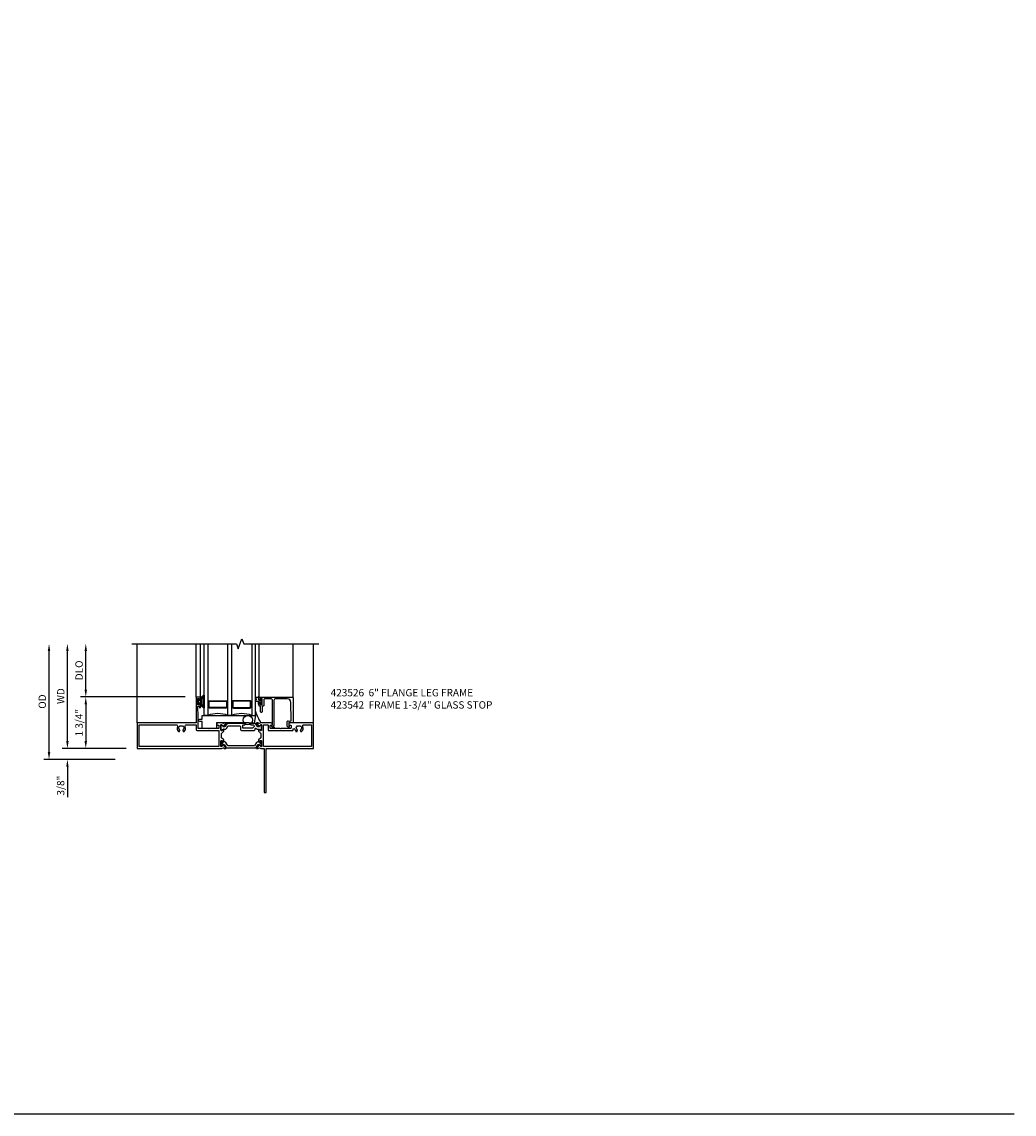
# Model space of a CAD drawing. Extents: x 0 to 119, y 0 to 75.
# Drawn here: x 86 to 119, y 0 to 37 of the extents above; entities that cross this region are included whole.
import ezdxf

# ---------------------------------------------------------------- set-up
doc = ezdxf.new("R2010")
doc.units = 0
doc.header["$MEASUREMENT"] = 0
doc.layers.get('0').update_dxf_attribs({"color": 4, "linetype": 'CONTINUOUS'})
doc.layers.get('Defpoints').update_dxf_attribs({"linetype": 'CONTINUOUS'})
for name, color, linetype in [('DIME', 2, 'CONTINUOUS'), ('FORMAT', 7, 'CONTINUOUS'), ('Text', 3, 'CONTINUOUS')]:
    doc.layers.add(name, color=color, linetype=linetype)
doc.styles.get("Standard").update_dxf_attribs({"font": 'arial.ttf'})
doc.dimstyles.new('EXT_ON-OFF', dxfattribs={"dimscale": 2, "dimtxt": 0.125, "dimasz": 0.125, "dimexe": 0.09, "dimexo": 0.1875, "dimgap": 0.05, "dimtad": 3, "dimdec": 5, "dimzin": 3, "dimdsep": 46, "dimlunit": 5, "dimtxsty": 'Standard', "dimcen": 0, "dimse2": 1, "dimazin": 0, "dimtfac": 1, "dimtdec": 4, "dimtofl": 0, "dimtmove": 0, "dimatfit": 0, "dimfxl": 0, "dimfrac": 2, "dimtolj": 1, "dimtzin": 3, "dimarcsym": 0})
doc.dimstyles.new('EXT_ON-ON', dxfattribs={"dimscale": 2, "dimtxt": 0.125, "dimasz": 0.125, "dimexe": 0.09, "dimexo": 0.1875, "dimgap": 0.05, "dimtad": 3, "dimdec": 5, "dimzin": 3, "dimdsep": 46, "dimlunit": 5, "dimtxsty": 'Standard', "dimcen": 0, "dimazin": 0, "dimtfac": 1, "dimtdec": 4, "dimtofl": 0, "dimtmove": 0, "dimatfit": 0, "dimfxl": 0, "dimfrac": 2, "dimtolj": 1, "dimtzin": 3, "dimarcsym": 0})

# ---------------------------------------------------------------- blocks, each defined once
blk = doc.blocks.new('*D77')
at = {"layer": 'Defpoints', "color": 0}
for p in [(86.515, 16.001), (89.335, 16.001), (89.14, 12.064)]:
    blk.add_point(p, dxfattribs=at)
at = {"layer": 'DIME', "color": 0, "lineweight": -2}
for p, q in [((86.515, 12.314), (86.515, 15.751)), ((88.765, 12.064), (86.335, 12.064))]:
    blk.add_line(p, q, dxfattribs=at)
at = {"layer": 'DIME', "color": 0}
for points in [[(86.473, 15.751), (86.557, 15.751), (86.515, 16.001)], [(86.473, 12.314), (86.557, 12.314), (86.515, 12.064)]]:
    blk.add_solid(points, dxfattribs=at)
at = {"layer": 'DIME', "color": 0, "insert": (86.286, 14.033), "char_height": 0.25, "attachment_point": 5, "rotation": 90}
blk.add_mtext('\\A1;{OD}', dxfattribs=at)
blk = doc.blocks.new('*D78')
at = {"layer": 'Defpoints', "color": 0}
for p in [(89.515, 12.439), (87.14, 12.064), (89.14, 12.064)]:
    blk.add_point(p, dxfattribs=at)
at = {"layer": 'DIME', "color": 0, "lineweight": -2}
for p, q in [((87.14, 12.689), (87.14, 12.939)), ((89.14, 12.439), (86.96, 12.439)), ((88.765, 12.064), (86.96, 12.064)), ((87.14, 11.814), (87.14, 10.785))]:
    blk.add_line(p, q, dxfattribs=at)
at = {"layer": 'DIME', "color": 0}
for points in [[(87.098, 12.689), (87.182, 12.689), (87.14, 12.439)], [(87.098, 11.814), (87.182, 11.814), (87.14, 12.064)]]:
    blk.add_solid(points, dxfattribs=at)
at = {"layer": 'DIME', "color": 0, "insert": (86.911, 11.175), "char_height": 0.25, "attachment_point": 5, "rotation": 90}
blk.add_mtext('\\A1;3/8"', dxfattribs=at)
blk = doc.blocks.new('*D79')
at = {"layer": 'Defpoints', "color": 0}
for p in [(87.14, 16.001), (89.335, 16.001), (89.515, 12.439)]:
    blk.add_point(p, dxfattribs=at)
at = {"layer": 'DIME', "color": 0, "lineweight": -2}
for p, q in [((87.14, 12.689), (87.14, 15.751)), ((89.14, 12.439), (86.96, 12.439))]:
    blk.add_line(p, q, dxfattribs=at)
at = {"layer": 'DIME', "color": 0}
for points in [[(87.098, 15.751), (87.182, 15.751), (87.14, 16.001)], [(87.098, 12.689), (87.182, 12.689), (87.14, 12.439)]]:
    blk.add_solid(points, dxfattribs=at)
at = {"layer": 'DIME', "color": 0, "insert": (86.915, 14.22), "char_height": 0.25, "attachment_point": 5, "rotation": 90}
blk.add_mtext('\\A1;WD', dxfattribs=at)
blk = doc.blocks.new('*D80')
at = {"layer": 'Defpoints', "color": 0}
for p in [(87.765, 16.001), (89.335, 16.001), (91.515, 14.189)]:
    blk.add_point(p, dxfattribs=at)
at = {"layer": 'DIME', "color": 0, "lineweight": -2}
for p, q in [((87.765, 14.439), (87.765, 15.751)), ((91.14, 14.189), (87.585, 14.189))]:
    blk.add_line(p, q, dxfattribs=at)
at = {"layer": 'DIME', "color": 0}
for points in [[(87.723, 15.751), (87.807, 15.751), (87.765, 16.001)], [(87.723, 14.439), (87.807, 14.439), (87.765, 14.189)]]:
    blk.add_solid(points, dxfattribs=at)
at = {"layer": 'DIME', "color": 0, "insert": (87.536, 15.095), "char_height": 0.25, "attachment_point": 5, "rotation": 90}
blk.add_mtext('\\A1;DLO', dxfattribs=at)
blk = doc.blocks.new('*D81')
at = {"layer": 'Defpoints', "color": 0}
for p in [(91.515, 14.189), (87.765, 12.439), (89.515, 12.439)]:
    blk.add_point(p, dxfattribs=at)
at = {"layer": 'DIME', "color": 0, "lineweight": -2}
for p, q in [((91.14, 14.189), (87.585, 14.189)), ((87.765, 13.939), (87.765, 12.689)), ((89.14, 12.439), (87.585, 12.439))]:
    blk.add_line(p, q, dxfattribs=at)
at = {"layer": 'DIME', "color": 0}
for points in [[(87.723, 13.939), (87.807, 13.939), (87.765, 14.189)], [(87.723, 12.689), (87.807, 12.689), (87.765, 12.439)]]:
    blk.add_solid(points, dxfattribs=at)
at = {"layer": 'DIME', "color": 0, "insert": (87.536, 13.314), "char_height": 0.25, "attachment_point": 5, "rotation": 90}
blk.add_mtext('\\A1;1 3/4"', dxfattribs=at)
blk = doc.blocks.new('B423304')
blk.add_lwpolyline([(0.78, 0.233), (0.215, 0.233, 0.248401), (0.205, 0.228), (0.133, 0.121, -0.248401), (0.123, 0.116), (0.114, 0.116, -0.131652), (0.09, 0.123), (0.028, 0.159, 0.131652), (0.024, 0.16), (0.016, 0.16, 0.414214), (0, 0.144), (0, 0.01, 0.414214), (0.016, -0.006), (0.024, -0.006, 0.131652), (0.028, -0.005), (0.09, 0.031, -0.131652), (0.114, 0.038), (0.15, 0.038, 0.248401), (0.182, 0.055), (0.238, 0.137, -0.248401), (0.271, 0.154), (0.623, 0.154, -0.414214), (0.662, 0.115), (0.662, 0.045, 0.414214), (0.721, -0.014), (1.104, -0.014, 0.414214), (1.163, 0.045), (1.163, 0.052, -0.772211), (1.193, 0.06), (1.196, 0.055, 0.248401), (1.228, 0.038), (1.264, 0.038, -0.131652), (1.288, 0.031), (1.35, -0.005, 0.131652), (1.354, -0.006), (1.362, -0.006, 0.414214), (1.378, 0.01), (1.378, 0.144, 0.414214), (1.362, 0.16), (1.354, 0.16, 0.131652), (1.35, 0.159), (1.288, 0.123, -0.131652), (1.264, 0.116), (1.255, 0.116, -0.248401), (1.245, 0.121), (1.173, 0.228, 0.248401), (1.163, 0.233), (1.046, 0.233, 0.413812), (1.007, 0.194, 0.414615), (1.017, 0.183), (1.1, 0.183, -0.248401), (1.113, 0.176), (1.13, 0.151, -0.335566), (1.129, 0.132), (1.077, 0.071, -0.221695), (1.065, 0.065), (0.761, 0.065, -0.414214), (0.745, 0.081), (0.745, 0.168, -0.414214), (0.761, 0.183), (0.808, 0.183, 0.414418), (0.819, 0.194, 0.414009)], format="xyb", close=True)
blk = doc.blocks.new('B423008A')
for points in [[(2.227, 0.255), (2.227, 0.071, -1), (2.203, 0.071), (2.203, 0.078), (2.162, 0.11, -0.270495), (2.159, 0.118, 0.771106), (2.145, 0.124), (2.055, 0.013, 0.630953), (2.061, 0), (2.109, 0, 0.226277), (2.119, 0.004), (2.13, 0.019, -0.315299), (2.143, 0.022), (2.208, 0), (2.312, 0), (2.312, -1.5), (2.382, -1.5), (2.382, 0), (4, 0), (4, 0.875), (3.226, 0.875, 0.398842), (3.152, 0.805, 0.426579), (3.16, 0.796), (3.211, 0.796, -0.414214), (3.231, 0.776), (3.231, 0.698, -0.414214), (3.211, 0.678), (2.891, 0.678), (2.876, 0.663), (2.861, 0.678), (2.542, 0.678, -0.414214), (2.522, 0.698), (2.522, 0.776, -0.414214), (2.542, 0.796), (2.593, 0.796, 0.426579), (2.601, 0.805, 0.398842), (2.526, 0.875), (2.208, 0.875), (2.143, 0.853, -0.315299), (2.13, 0.856), (2.119, 0.871, 0.226277), (2.109, 0.875), (2.061, 0.875, 0.630953), (2.055, 0.862), (2.145, 0.751, 0.771106), (2.159, 0.757, -0.270495), (2.162, 0.765), (2.203, 0.797), (2.203, 0.804, -1), (2.227, 0.804), (2.227, 0.62, -0.57735), (2.209, 0.61), (2.148, 0.645, -0.182676), (2.144, 0.65, 0.849635), (2.129, 0.647), (2.129, 0.587), (2.207, 0.509), (2.207, 0.366), (2.129, 0.288), (2.129, 0.228, 0.849635), (2.144, 0.225, -0.182676), (2.148, 0.23), (2.209, 0.265, -0.57735)], [(2.432, 0.805, -0.414214), (2.452, 0.785), (2.452, 0.628, 0.414214), (2.472, 0.608), (3.281, 0.608, 0.414214), (3.301, 0.628), (3.301, 0.65, -0.89784), (3.356, 0.656, 0.144045), (3.396, 0.583, 0.198405), (3.404, 0.579), (3.431, 0.579, 0.267949), (3.441, 0.585), (3.453, 0.606, 0.377391), (3.45, 0.622, -0.257242), (3.418, 0.695), (3.403, 0.696, -0.221695), (3.444, 0.767), (3.453, 0.755, -0.315299), (3.547, 0.755), (3.556, 0.767, -0.221695), (3.597, 0.696), (3.582, 0.695, -0.257241), (3.55, 0.622, 0.377391), (3.547, 0.606), (3.559, 0.585, 0.267949), (3.569, 0.579), (3.596, 0.579, 0.198405), (3.604, 0.583, 0.313028), (3.634, 0.748, -0.545299), (3.671, 0.805), (3.93, 0.805), (3.93, 0.07), (2.297, 0.07), (2.297, 0.785, -0.414214), (2.317, 0.805)]]:
    blk.add_lwpolyline(points, format="xyb", close=True)
blk = doc.blocks.new('B423301')
blk.add_lwpolyline([(1.2, 0.217, 0.253968), (1.16, 0.238), (0.218, 0.238, 0.253968), (0.178, 0.217), (0.119, 0.126, -0.253968), (0.109, 0.12), (0.103, 0.12, -0.131652), (0.087, 0.124), (0.029, 0.158, 0.131652), (0.023, 0.16), (0.016, 0.16, 0.414214), (0, 0.144), (0, 0.12), (0.004, 0.12), (0.004, 0.109, 0.414208), (0.016, 0.098, 0.094792), (0.02, 0.099, -1.527676), (0.02, 0.055, 0.094792), (0.016, 0.056, 0.414208), (0.004, 0.044), (0.004, 0.034), (0, 0.034), (0, 0.01, 0.414214), (0.016, -0.006), (0.023, -0.006, 0.131652), (0.029, -0.004), (0.087, 0.029, -0.131652), (0.103, 0.034), (0.127, 0.034, 0.253968), (0.167, 0.055), (0.224, 0.142, -0.253968), (0.27, 0.167), (1.108, 0.167, -0.253968), (1.154, 0.142), (1.211, 0.055, 0.253968), (1.251, 0.034), (1.275, 0.034, -0.131652), (1.291, 0.029), (1.349, -0.004, 0.131652), (1.355, -0.006), (1.362, -0.006, 0.414214), (1.378, 0.01), (1.378, 0.034), (1.374, 0.034), (1.374, 0.044, 0.414208), (1.362, 0.056, 0.094792), (1.358, 0.055, -1.527676), (1.358, 0.099, 0.094792), (1.362, 0.098, 0.414208), (1.374, 0.109), (1.374, 0.12), (1.378, 0.12), (1.378, 0.144, 0.414214), (1.362, 0.16), (1.355, 0.16, 0.131652), (1.349, 0.158), (1.291, 0.124, -0.131652), (1.275, 0.12), (1.269, 0.12, -0.253968), (1.259, 0.126)], format="xyb", close=True)
blk = doc.blocks.new('B423071A')
for points in [[(1.014, 0.875), (0.966, 0.875, 0.226277), (0.957, 0.871), (0.945, 0.856, -0.315299), (0.932, 0.853), (0.867, 0.875), (0.774, 0.875, 0.398842), (0.7, 0.805, 0.426579), (0.708, 0.796), (0.759, 0.796, -0.414214), (0.779, 0.776), (0.779, 0.698, -0.414214), (0.759, 0.678), (0.453, 0.678), (0.438, 0.663), (0.423, 0.678), (0.09, 0.678, -0.414214), (0.07, 0.698), (0.07, 1.206), (0.062, 1.3), (0.062, 1.416, -0.414214), (0.083, 1.436), (0.116, 1.436), (0.116, 1.392, 1), (0.148, 1.392), (0.148, 1.513, 0.414214), (0.128, 1.533), (0.113, 1.533), (0.113, 1.503, -0.414214), (0.093, 1.483), (0.07, 1.483, -0.414214), (0.05, 1.503), (0.05, 1.683, -0.414214), (0.07, 1.703), (0.093, 1.703, -0.414214), (0.113, 1.683), (0.113, 1.653), (0.128, 1.653, 0.414214), (0.148, 1.673), (0.148, 1.75), (0, 1.75), (0, 0.875), (-2, 0.875), (-2, 0), (0.867, 0), (0.932, 0.022, -0.315299), (0.945, 0.019), (0.957, 0.004, 0.226277), (0.966, 0), (1.014, 0, 0.630953), (1.02, 0.013), (0.93, 0.124, 0.771106), (0.916, 0.118, -0.270495), (0.913, 0.11), (0.873, 0.078), (0.873, 0.071, -1), (0.849, 0.071), (0.849, 0.255, -0.57735), (0.867, 0.265), (0.927, 0.23, -0.182676), (0.931, 0.225, 0.849635), (0.947, 0.228), (0.947, 0.288), (0.869, 0.366), (0.869, 0.509), (0.947, 0.587), (0.947, 0.647, 0.849635), (0.931, 0.65, -0.182676), (0.927, 0.645), (0.867, 0.61, -0.57735), (0.849, 0.62), (0.849, 0.804, -1), (0.873, 0.804), (0.873, 0.797), (0.913, 0.765, -0.270495), (0.916, 0.757, 0.771106), (0.93, 0.751), (1.02, 0.862, 0.630953)], [(-0.366, 0.748, -0.545299), (-0.329, 0.805), (0, 0.805), (0, 0.648, 0.414214), (0.04, 0.608), (0.779, 0.608), (0.779, 0.07), (-1.93, 0.07), (-1.93, 0.805), (-0.671, 0.805, -0.545299), (-0.634, 0.748, 0.313028), (-0.604, 0.583, 0.198405), (-0.596, 0.579), (-0.569, 0.579, 0.267949), (-0.559, 0.585), (-0.547, 0.606, 0.377391), (-0.55, 0.622, -0.257242), (-0.582, 0.695), (-0.597, 0.696, -0.221695), (-0.556, 0.767), (-0.547, 0.755, -0.315299), (-0.453, 0.755), (-0.444, 0.767, -0.221695), (-0.403, 0.696), (-0.418, 0.695, -0.257241), (-0.45, 0.622, 0.377391), (-0.453, 0.606), (-0.441, 0.585, 0.267949), (-0.431, 0.579), (-0.404, 0.579, 0.198405), (-0.396, 0.583, 0.313028)]]:
    blk.add_lwpolyline(points, format="xyb", close=True)
blk = doc.blocks.new('B127206M')
at = {"linetype": 'Continuous'}
for points in [[(0.11, -0.058, 0.414199), (0.105, -0.053), (0.07, -0.063, -0.182673), (0.066, -0.062, 0.939216), (0.057, -0.07, -0.182676), (0.059, -0.074), (0.059, -0.077, -0.707627), (0.048, -0.081), (0.019, -0.045, -0.632936), (0.023, -0.037), (0.037, -0.035), (0.042, -0.04, 0.284878), (0.047, -0.041), (0.094, -0.027, -0.414214), (0.1, -0.03, 0.864867), (0.11, -0.029), (0.11, 0.028, 0.864867), (0.1, 0.03, -0.414214), (0.094, 0.026), (0.047, 0.04, 0.284878), (0.042, 0.039), (0.037, 0.034), (0.023, 0.036, -0.63283), (0.019, 0.044), (0.048, 0.08, -0.707627), (0.059, 0.076), (0.059, 0.074, -0.182676), (0.057, 0.07, 0.939216), (0.066, 0.061, -0.182673), (0.07, 0.063), (0.105, 0.052, 0.414199), (0.11, 0.057), (0.11, 0.126), (0.144, 0.126, -0.414214), (0.152, 0.118), (0.152, 0.098), (0.146, 0.098, 0.376825), (0.138, 0.09), (0.138, -0.091, 0.376825), (0.146, -0.099), (0.152, -0.099), (0.152, -0.119, -0.414214), (0.144, -0.127), (0.11, -0.127), (0.11, -0.058)], [(0.027, -0.007, -0.08332), (0.019, -0.04, -0.277723), (0.023, -0.037), (0.037, -0.035, 0.152083), (0.037, 0.034), (0.023, 0.036, -0.277975), (0.019, 0.039, -0.083334), (0.027, 0.007, 0.180823), (0.028, 0.003), (0.028, 0.003, -0.414214), (0.028, -0.004), (0.028, -0.004, 0.180823)], [(0.11, 0.126, -1), (0.11, 0.151, 0.209571), (0.205, 0.216, -0.735103), (0.223, 0.21), (0.223, -0.21, -0.735103), (0.205, -0.216, 0.214686), (0.11, -0.152, -1), (0.11, -0.127), (0.144, -0.127, 0.414214), (0.152, -0.119), (0.152, -0.099, -0.342048), (0.158, -0.103), (0.165, -0.139, 0.182531), (0.169, -0.143, -0.026719), (0.187, -0.154, 0.618084), (0.199, -0.148), (0.199, 0.148, 0.618084), (0.187, 0.154, -0.026719), (0.169, 0.143, 0.182531), (0.165, 0.139), (0.158, 0.102, -0.342048), (0.152, 0.098), (0.152, 0.118, 0.414214), (0.144, 0.126)]]:
    blk.add_lwpolyline(points, format="xyb", close=True, dxfattribs=at)
blk = doc.blocks.new('B423526M')
for name, p in [('B423071A', (2, 0)), ('B127206M', (2.05, 1.593)), ('B423304', (2.849, 0.62)), ('B423008A', (2, 0))]:
    blk.add_blockref(name, p)
at = {"rotation": 180}
blk.add_blockref('B423301', (4.227, 0.255), dxfattribs=at)
blk = doc.blocks.new('B127205')
blk.add_lwpolyline([(1.791, -0.875), (0.7, -0.875), (0.7, -1.072), (0.21, -1.072), (0.21, -0.83), (0.125, -0.83, -1), (0.125, -0.75), (0.21, -0.75), (0.21, -0.625), (2.023, -0.625), (1.975, -0.895), (1.811, -0.895)], format="xyb", close=True)
blk = doc.blocks.new('B127207M')
for points in [[(-0.124, -0.077), (-0.115, -0.063, -0.267949), (-0.11, -0.06), (-0.064, -0.06, -0.645751), (-0.06, -0.07, 0.182676), (-0.061, -0.074), (-0.061, -0.077, 0.706342), (-0.051, -0.08), (-0.017, -0.039, 0.381032), (-0.018, -0.021, 0.022758), (-0.019, -0.02, -0.220264), (-0.022, -0.014), (-0.022, 0.014, -0.220264), (-0.019, 0.02, 0.022758), (-0.018, 0.021, 0.381031), (-0.017, 0.039), (-0.051, 0.08, 0.707627), (-0.061, 0.077), (-0.061, 0.074, 0.182676), (-0.06, 0.07, -0.645751), (-0.064, 0.06), (-0.1, 0.06, -0.414214), (-0.114, 0.074), (-0.114, 0.122), (-0.108, 0.122, 0.414214), (-0.102, 0.128), (-0.102, 0.136, 0.414214), (-0.108, 0.142), (-0.114, 0.142), (-0.114, 0.156, 0.414214), (-0.12, 0.162), (-0.136, 0.162, 0.414214), (-0.142, 0.156), (-0.142, 0.142), (-0.204, 0.142, 1), (-0.204, 0.095), (-0.203, 0.095, -1), (-0.203, 0.065), (-0.204, 0.065, 1), (-0.204, 0.017), (-0.142, 0.017), (-0.142, -0.073, 0.767327)], [(-0.061, 0.035, -0.065874), (-0.056, 0.033), (-0.041, 0.024, -0.268552), (-0.039, 0.021), (-0.039, 0.021), (-0.039, -0.021), (-0.039, -0.021, -0.269734), (-0.041, -0.024), (-0.041, -0.024), (-0.056, -0.033, -0.066513), (-0.061, -0.035, -0.063456), (-0.066, -0.035), (-0.101, -0.035, -0.414214), (-0.114, -0.022), (-0.114, 0.022, -0.414214), (-0.101, 0.035), (-0.066, 0.035, -0.063458), (-0.061, 0.035, 1.292077)]]:
    blk.add_lwpolyline(points, format="xyb", close=True)
blk = doc.blocks.new('B423042')
blk.add_lwpolyline([(3.104, -0.06), (2.709, -0.06, 0.414214), (2.649, -0.12), (2.649, -0.964, -0.324069), (2.628, -0.992), (2.655, -1.024, -1), (2.624, -1.05), (2.555, -0.967, -0.63707), (2.561, -0.954), (2.601, -0.954), (2.601, -0.12, 0.414214), (2.541, -0.06), (2.345, -0.06, 0.414214), (2.305, -0.1), (2.305, -0.284, -0.414214), (2.275, -0.314), (2.248, -0.314), (2.248, -0.507, -1), (2.198, -0.507), (2.198, -0.314), (2.148, -0.314), (2.148, -0.237, -0.414214), (2.168, -0.217), (2.187, -0.217), (2.187, -0.247, 0.414214), (2.207, -0.267), (2.23, -0.267, 0.414214), (2.25, -0.247), (2.25, -0.067, 0.414214), (2.23, -0.047), (2.207, -0.047, 0.414214), (2.187, -0.067), (2.187, -0.097), (2.168, -0.097, -0.414214), (2.148, -0.077), (2.148, 0), (3.281, 0, -0.414214), (3.301, -0.02), (3.301, -0.875), (3.174, -0.864, 0.440011), (3.152, -0.884), (3.152, -0.974), (3.164, -0.986, -1), (3.129, -1.022), (3.111, -1.003, -0.198912), (3.102, -0.982), (3.102, -0.84, -0.440011), (3.134, -0.81), (3.207, -0.817, 0.445229), (3.24, -0.786), (3.229, -0.183, 0.409111)], format="xyb", close=True)
blk = doc.blocks.new('B423542M')
for name, p in [('B127207M', (2.251, -0.157)), ('B423042', (0, 0))]:
    blk.add_blockref(name, p)
blk = doc.blocks.new('S423GT38')
at = {"linetype": 'Continuous'}
blk.add_line((-2, -0.875), (-2, 1.812), dxfattribs=at)
for p, q in [((0, 0), (0, 1.812)), ((0.148, 0), (0.148, 1.812)), ((2.148, 0), (2.148, 1.812)), ((3.301, -0.02), (3.301, 1.812)), ((4, -0.875), (4, 1.812))]:
    blk.add_line(p, q)
blk.add_lwpolyline([(-2.18, 1.812), (1.375, 1.812), (1.437, 1.641), (1.562, 1.984), (1.625, 1.812), (4.18, 1.812)], dxfattribs=at)
for points in [[(0.398, 1.812), (0.398, -0.625), (0.273, -0.625), (0.273, 1.812)], [(1.21, 1.812), (1.21, -0.625), (1.085, -0.625), (1.085, 1.812)], [(1.898, 1.812), (1.898, -0.625), (2.023, -0.625), (2.023, 1.812)]]:
    blk.add_lwpolyline(points)
for points in [[(1.054, -0.344, -0.414214), (1.023, -0.375), (0.46, -0.375, -0.414214), (0.429, -0.344), (0.429, -0.156, -0.414214), (0.46, -0.125), (1.023, -0.125, -0.414214), (1.054, -0.156)], [(0.46, -0.359, -0.414214), (0.445, -0.344), (0.445, -0.156, -0.414214), (0.46, -0.141), (1.023, -0.141, -0.414214), (1.039, -0.156), (1.039, -0.344, -0.414214), (1.023, -0.359)], [(1.242, -0.344, 0.414214), (1.273, -0.375), (1.836, -0.375, 0.414214), (1.867, -0.344), (1.867, -0.156, 0.414214), (1.836, -0.125), (1.273, -0.125, 0.414214), (1.242, -0.156)], [(1.836, -0.359, 0.414214), (1.851, -0.344), (1.851, -0.156, 0.414214), (1.836, -0.141), (1.273, -0.141, 0.414214), (1.257, -0.156), (1.257, -0.344, 0.414214), (1.273, -0.359)]]:
    blk.add_lwpolyline(points, format="xyb", close=True)
blk.add_circle((1.762, -0.785), 0.16)
for centre, radius, start, end in [((0.742, -1.539), 0.976, 69.3888, 110.6112), ((1.554, -1.539), 0.976, 69.3888, 110.6112), ((3.234, -0.152), 1.254, 195.2085, 215.1667)]:
    blk.add_arc(centre, radius, start, end)
for name in ['B423542M', 'B127205']:
    blk.add_blockref(name, (0, 0))

msp = doc.modelspace()

# ---------------------------------------------------------------- linework, layer by layer
at = {"layer": 'FORMAT'}
msp.add_lwpolyline([(119.342295, 0), (0, 0), (0, 74.540068)], dxfattribs=at)

# ---------------------------------------------------------------- block references
for name, p in [('S423GT38', (91.515132, 14.188823)), ('B423526M', (89.515132, 12.438823))]:
    msp.add_blockref(name, p)

# ---------------------------------------------------------------- texts
at = {"layer": 'Text', "insert": (96.095413, 14.460883), "char_height": 0.25, "width": 7.08537785, "attachment_point": 1}
msp.add_mtext('423526  6" FLANGE LEG FRAME \\P423542  FRAME 1-3/4" GLASS STOP ', dxfattribs=at)

# ---------------------------------------------------------------- dimensions: what is measured, and where the dimension line sits
at = {"layer": 'DIME'}
for base, p1, text, picture, middle in [((86.515132, 16.001323), (89.140132, 12.063823), '{OD}', '*D77', (86.285783, 14.032573)), ((87.140132, 16.001323), (89.515132, 12.438823), 'WD', '*D79', (86.915132, 14.220073)), ((87.765132, 16.001323), (91.515132, 14.188823), 'DLO', '*D80', (87.535783, 15.095073))]:
    dim = msp.add_linear_dim(base=base, p1=p1, p2=(89.335132, 16.001323), angle=270, text=text, dimstyle='EXT_ON-OFF', override={"dimpost": '"'}, dxfattribs=at)
    dim.commit()
    dim.dimension.update_dxf_attribs({"geometry": picture, "text_midpoint": middle})
for base, p1, p2, picture, middle in [((87.765132, 12.438823), (91.515132, 14.188823), (89.515132, 12.438823), '*D81', (87.535783, 13.313823)), ((87.140132, 12.063823), (89.515132, 12.438823), (89.140132, 12.063823), '*D78', (86.910783, 11.174601))]:
    dim = msp.add_linear_dim(base=base, p1=p1, p2=p2, angle=270, dimstyle='EXT_ON-ON', override={"dimpost": '"'}, dxfattribs=at)
    dim.commit()
    dim.dimension.update_dxf_attribs({"geometry": picture, "text_midpoint": middle})

doc.saveas('drawing.dxf')
